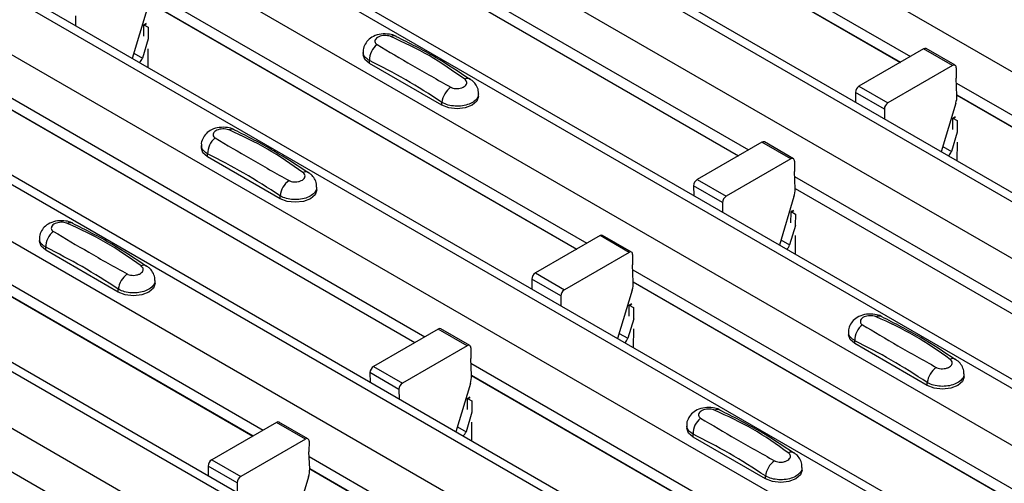
# Model space of a CAD drawing. Units: millimetres. Extents: x 60 to 1890, y 85 to 1098.
# Drawn here: x 1520 to 1568, y 767 to 790 of the extents above; entities that cross this region are included whole.
import ezdxf

# ---------------------------------------------------------------- set-up
doc = ezdxf.new("R2010")
doc.units = ezdxf.units.MM
doc.layers.add('ARTICLE NUMBER', color=7, linetype='Continuous')

# ---------------------------------------------------------------- blocks, each defined once
blk = doc.blocks.new('1370167_001_ISO_view')
for p, q in [((-38.249, 262.161), (378.944, 21.321)), ((-43.741, 258.991), (373.452, 18.151)), ((374.102, 18.215), (-43.091, 259.055)), ((-46.145, 257.603), (371.048, 16.763)), ((-51.637, 254.433), (365.556, 13.592)), ((366.206, 13.657), (-50.987, 254.497)), ((-54.042, 253.045), (363.151, 12.204)), ((-59.533, 249.874), (357.66, 9.034)), ((358.31, 9.098), (-58.883, 249.939)), ((-61.938, 248.486), (355.255, 7.646)), ((-67.429, 245.316), (349.764, 4.476)), ((350.413, 4.54), (-66.78, 245.38)), ((-69.834, 243.928), (347.359, 3.088)), ((-75.326, 240.758), (341.867, -0.083)), ((342.517, -0.018), (-74.676, 240.822)), ((-77.73, 239.37), (339.463, -1.471)), ((252.954, 91.93), (274.398, 79.551)), ((252.979, 91.351), (273.908, 79.268)), ((252.979, 91.338), (273.897, 79.262)), ((245.058, 87.372), (266.502, 74.993)), ((245.083, 86.792), (266.012, 74.71)), ((245.083, 86.78), (266.001, 74.704)), ((237.162, 82.814), (258.606, 70.435)), ((237.187, 82.234), (258.116, 70.152)), ((237.187, 82.221), (258.105, 70.146)), ((237.133, 81.827), (236.423, 79.462)), ((233.648, 81.537), (233.652, 81.062)), ((236.985, 80.549), (236.989, 81.078)), ((236.989, 81.078), (237.12, 81.149)), ((236.989, 81.078), (236.99, 81.088)), ((237.105, 81.16), (236.99, 81.098)), ((236.99, 81.088), (237.113, 81.154)), ((236.99, 81.098), (237.202, 80.98)), ((236.99, 81.088), (236.99, 81.098)), ((237.202, 80.98), (237.197, 80.427)), ((237.206, 80.422), (236.921, 79.472)), ((237.193, 79.931), (237.186, 79.022)), ((247.692, 79.774), (247.692, 79.64)), ((275.045, 79.925), (271.89, 78.104)), ((276.46, 79.109), (275.045, 79.925)), ((276.585, 79.121), (275.17, 79.938)), ((236.499, 79.715), (236.921, 79.472)), ((247.999, 79.211), (247.999, 79.355)), ((251.535, 77.17), (247.999, 79.211)), ((276.46, 79.109), (273.305, 77.287)), ((276.636, 79.005), (276.632, 78.494)), ((276.668, 77.655), (276.632, 78.494)), ((229.266, 78.255), (250.71, 65.876)), ((271.89, 78.104), (273.305, 77.287)), ((276.642, 78.255), (298.086, 65.876)), ((229.291, 77.676), (250.22, 65.594)), ((229.291, 77.663), (250.209, 65.587)), ((253.327, 77.599), (253.327, 77.733)), ((271.714, 77.796), (271.718, 77.32)), ((273.128, 76.979), (271.714, 77.796)), ((276.667, 77.676), (297.596, 65.594)), ((276.667, 77.663), (297.585, 65.587)), ((251.535, 77.17), (251.535, 77.314)), ((273.128, 76.979), (273.132, 76.504)), ((276.614, 77.269), (275.903, 74.904)), ((276.465, 75.991), (276.47, 76.519)), ((276.585, 76.602), (276.47, 76.539)), ((276.47, 76.529), (276.593, 76.596)), ((276.47, 76.519), (276.6, 76.59)), ((276.47, 76.539), (276.682, 76.422)), ((276.47, 76.529), (276.47, 76.539)), ((276.47, 76.519), (276.47, 76.529)), ((276.682, 76.422), (276.678, 75.868)), ((276.686, 75.863), (276.401, 74.913)), ((239.796, 75.216), (239.796, 75.081)), ((267.149, 75.367), (263.994, 73.545)), ((268.564, 74.55), (267.149, 75.367)), ((268.689, 74.563), (267.274, 75.379)), ((275.979, 75.157), (276.401, 74.913)), ((276.673, 75.373), (276.666, 74.463)), ((240.103, 74.653), (240.103, 74.796)), ((243.639, 72.612), (240.103, 74.653)), ((268.564, 74.55), (265.409, 72.729)), ((268.74, 74.446), (268.736, 73.936)), ((221.37, 73.697), (242.813, 61.318)), ((263.994, 73.545), (265.409, 72.729)), ((268.772, 73.097), (268.736, 73.936)), ((268.746, 73.697), (290.19, 61.318)), ((221.395, 73.117), (242.324, 61.035)), ((221.395, 73.105), (242.313, 61.029)), ((245.431, 73.04), (245.431, 73.175)), ((263.818, 73.237), (263.822, 72.762)), ((265.232, 72.421), (263.818, 73.237)), ((268.771, 73.117), (289.7, 61.035)), ((268.771, 73.105), (289.689, 61.029)), ((243.639, 72.612), (243.639, 72.755)), ((268.717, 72.711), (268.007, 70.345)), ((265.232, 72.421), (265.236, 71.945)), ((268.569, 71.433), (268.574, 71.961)), ((268.689, 72.043), (268.574, 71.981)), ((268.574, 71.971), (268.697, 72.038)), ((268.574, 71.961), (268.704, 72.032)), ((268.574, 71.981), (268.786, 71.864)), ((268.574, 71.971), (268.574, 71.981)), ((268.574, 71.961), (268.574, 71.971)), ((268.786, 71.864), (268.782, 71.31)), ((268.79, 71.305), (268.505, 70.355)), ((231.9, 70.658), (231.9, 70.523)), ((259.253, 70.809), (256.098, 68.987)), ((260.668, 69.992), (259.253, 70.809)), ((260.793, 70.005), (259.378, 70.821)), ((268.777, 70.815), (268.77, 69.905)), ((232.207, 70.094), (232.207, 70.238)), ((268.083, 70.598), (268.505, 70.355)), ((235.743, 68.053), (232.207, 70.094)), ((260.668, 69.992), (257.513, 68.171)), ((260.844, 69.888), (260.84, 69.377)), ((260.876, 68.538), (260.84, 69.377)), ((213.474, 69.139), (234.917, 56.76)), ((256.098, 68.987), (257.513, 68.171)), ((260.85, 69.139), (282.294, 56.76)), ((237.535, 68.482), (237.535, 68.617)), ((255.922, 68.679), (255.926, 68.203)), ((257.336, 67.863), (255.922, 68.679)), ((260.875, 68.559), (281.804, 56.477)), ((260.875, 68.546), (281.793, 56.471)), ((235.743, 68.053), (235.743, 68.197)), ((257.336, 67.863), (257.34, 67.387)), ((260.821, 68.152), (260.111, 65.787)), ((260.673, 66.874), (260.678, 67.403)), ((260.793, 67.485), (260.678, 67.423)), ((260.678, 67.413), (260.801, 67.479)), ((260.678, 67.403), (260.808, 67.474)), ((260.678, 67.423), (260.89, 67.305)), ((260.678, 67.413), (260.678, 67.423)), ((260.678, 67.403), (260.678, 67.413)), ((260.89, 67.305), (260.886, 66.752)), ((260.894, 66.747), (260.609, 65.797)), ((251.357, 66.25), (248.202, 64.429)), ((252.772, 65.434), (251.357, 66.25)), ((252.897, 65.446), (251.482, 66.263)), ((260.187, 66.04), (260.609, 65.797)), ((260.881, 66.257), (260.874, 65.347)), ((271.38, 66.1), (271.38, 65.965)), ((252.772, 65.434), (249.616, 63.612)), ((271.687, 65.536), (271.687, 65.68)), ((275.223, 63.495), (271.687, 65.536)), ((252.948, 65.33), (252.944, 64.819)), ((248.202, 64.429), (249.616, 63.612)), ((252.98, 63.98), (252.944, 64.819)), ((252.954, 64.58), (274.398, 52.201)), ((248.026, 64.121), (248.029, 63.645)), ((249.44, 63.304), (248.026, 64.121)), ((252.979, 64.001), (273.908, 51.919)), ((252.979, 63.988), (273.897, 51.913)), ((277.015, 63.924), (277.015, 64.059)), ((252.925, 63.594), (252.215, 61.229)), ((275.223, 63.495), (275.223, 63.639)), ((249.44, 63.304), (249.444, 62.829)), ((252.777, 62.316), (252.781, 62.845)), ((252.781, 62.845), (252.912, 62.915)), ((252.781, 62.845), (252.782, 62.854)), ((252.897, 62.927), (252.782, 62.864)), ((252.782, 62.854), (252.905, 62.921)), ((252.782, 62.864), (252.994, 62.747)), ((252.782, 62.854), (252.782, 62.864)), ((252.994, 62.747), (252.989, 62.193)), ((252.998, 62.189), (252.713, 61.238)), ((243.461, 61.692), (240.306, 59.871)), ((244.876, 60.876), (243.461, 61.692)), ((245, 60.888), (243.586, 61.704)), ((252.985, 61.698), (252.978, 60.789)), ((263.484, 61.541), (263.484, 61.407)), ((252.291, 61.482), (252.713, 61.238)), ((263.791, 60.978), (263.791, 61.122)), ((244.876, 60.876), (241.72, 59.054)), ((245.052, 60.772), (245.048, 60.261)), ((267.327, 58.937), (263.791, 60.978)), ((245.084, 59.422), (245.048, 60.261)), ((240.306, 59.871), (241.72, 59.054)), ((245.058, 60.022), (266.502, 47.643)), ((240.129, 59.562), (240.133, 59.087)), ((241.544, 58.746), (240.129, 59.562)), ((245.083, 59.443), (266.012, 47.36)), ((245.083, 59.43), (266.001, 47.354)), ((269.119, 59.366), (269.119, 59.5)), ((241.544, 58.746), (241.548, 58.27)), ((245.029, 59.036), (244.319, 56.67)), ((267.327, 58.937), (267.327, 59.081))]:
    blk.add_line(p, q)
at = {"flags": 128}
for points in [[(247.999, 79.211), (247.772, 79.408), (247.692, 79.64)], [(253.327, 77.599), (253.247, 77.367), (253.02, 77.17), (252.679, 77.039), (252.277, 76.993), (251.875, 77.039), (251.535, 77.17)], [(240.103, 74.653), (239.875, 74.849), (239.796, 75.081)], [(245.431, 73.04), (245.351, 72.808), (245.124, 72.612), (244.783, 72.48), (244.381, 72.434), (243.979, 72.48), (243.639, 72.612)], [(232.207, 70.094), (231.979, 70.291), (231.9, 70.523)], [(237.535, 68.482), (237.455, 68.25), (237.227, 68.053), (236.887, 67.922), (236.485, 67.876), (236.083, 67.922), (235.743, 68.053)], [(271.687, 65.536), (271.46, 65.733), (271.38, 65.965)], [(277.015, 63.924), (276.935, 63.692), (276.708, 63.495), (276.367, 63.364), (275.965, 63.318), (275.563, 63.364), (275.223, 63.495)], [(263.791, 60.978), (263.564, 61.175), (263.484, 61.407)], [(269.119, 59.366), (269.039, 59.134), (268.812, 58.937), (268.471, 58.806), (268.069, 58.759), (267.667, 58.806), (267.327, 58.937)]]:
    blk.add_lwpolyline(points, dxfattribs=at)
for centre, radius, start, end in [((249.186, 80.248), 0.308, 64.7162, 116.8746), ((248.957, 79.375), 0.958, 127.7065, 181.2007), ((275.119, 79.823), 0.126, 65.6594, 125.651), ((236.54, 79.583), 0.396, 305.6784, 343.7139), ((276.529, 79.024), 0.109, 349.9747, 129.0695), ((252.785, 78.213), 0.269, 58.0985, 120.7288), ((252.606, 77.18), 1.079, 125.9626, 172.9), ((272.097, 77.78), 0.384, 122.5782, 177.7368), ((275.483, 77.625), 1.185, 342.5436, 1.4643), ((273.511, 76.964), 0.384, 122.5782, 177.7368), ((241.29, 75.69), 0.308, 64.7162, 116.8746), ((241.061, 74.817), 0.958, 127.7065, 181.2007), ((267.223, 75.265), 0.126, 65.6594, 125.651), ((268.633, 74.465), 0.109, 349.9747, 129.0695), ((276.021, 75.024), 0.396, 305.6784, 343.7139), ((244.889, 73.654), 0.269, 58.0985, 120.7288), ((264.201, 73.222), 0.384, 122.5782, 177.7368), ((244.71, 72.622), 1.079, 125.9626, 172.9), ((267.587, 73.066), 1.185, 342.5436, 1.4643), ((265.615, 72.406), 0.384, 122.5782, 177.7368), ((233.394, 71.131), 0.308, 64.7162, 116.8746), ((233.165, 70.258), 0.958, 127.7065, 181.2007), ((259.327, 70.706), 0.126, 65.6594, 125.651), ((268.124, 70.466), 0.396, 305.6784, 343.7139), ((260.737, 69.907), 0.109, 349.9747, 129.0695), ((236.993, 69.096), 0.269, 58.0985, 120.7288), ((236.814, 68.064), 1.079, 125.9626, 172.9), ((256.305, 68.664), 0.384, 122.5782, 177.7368), ((259.691, 68.508), 1.185, 342.5436, 1.4643), ((257.719, 67.847), 0.384, 122.5782, 177.7368), ((272.874, 66.573), 0.308, 64.7162, 116.8746), ((272.645, 65.7), 0.958, 127.7065, 181.2007), ((251.431, 66.148), 0.126, 65.6594, 125.651), ((252.841, 65.349), 0.109, 349.9747, 129.0695), ((260.228, 65.908), 0.396, 305.6784, 343.7139), ((248.409, 64.106), 0.384, 122.5782, 177.7368), ((276.473, 64.538), 0.269, 58.0985, 120.7288), ((251.795, 63.95), 1.185, 342.5436, 1.4643), ((276.294, 63.505), 1.079, 125.9626, 172.9), ((249.823, 63.289), 0.384, 122.5782, 177.7368), ((264.978, 62.015), 0.308, 64.7162, 116.8746), ((243.535, 61.59), 0.126, 65.6594, 125.651), ((264.749, 61.142), 0.958, 127.7065, 181.2007), ((252.332, 61.35), 0.396, 305.6784, 343.7139), ((244.944, 60.791), 0.109, 349.9747, 129.0695), ((268.577, 59.979), 0.269, 58.0985, 120.7288), ((240.513, 59.547), 0.384, 122.5782, 177.7368), ((268.398, 58.947), 1.079, 125.9626, 172.9), ((243.899, 59.391), 1.185, 342.5436, 1.4643), ((241.927, 58.731), 0.384, 122.5782, 177.7368)]:
    blk.add_arc(centre, radius, start, end)
for points, knots in [([(249.311, 80.524), (249.301, 80.531), (249.205, 80.598), (248.95, 80.649), (248.569, 80.666), (248.201, 80.558), (247.917, 80.36), (247.75, 80.101), (247.676, 79.89), (247.696, 79.783), (247.698, 79.771)], [0, 0, 0, 0, 0.017578, 0.169703, 0.357066, 0.540989, 0.700936, 0.844184, 0.98326, 1, 1, 1, 1]), ([(249.047, 80.523), (249.035, 80.528), (248.988, 80.547), (248.884, 80.572), (248.735, 80.58), (248.584, 80.561), (248.447, 80.516), (248.34, 80.448), (248.276, 80.364), (248.26, 80.277), (248.288, 80.194), (248.344, 80.153), (248.371, 80.133)], [0, 0, 0, 0, 0.032112, 0.133594, 0.239684, 0.349692, 0.462127, 0.575173, 0.686937, 0.79559, 0.90006, 1, 1, 1, 1]), ([(252.648, 78.444), (252.083, 78.845), (250.957, 79.644), (249.682, 80.23), (249.047, 80.523)], [0, 0, 0, 0, 0.501404, 1, 1, 1, 1]), ([(252.915, 78.425), (252.351, 78.8), (251.153, 79.598), (249.95, 80.2), (249.314, 80.518)], [0, 0, 0, 0, 0.471228, 1, 1, 1, 1]), ([(247.999, 79.355), (247.926, 79.405), (247.779, 79.506), (247.687, 79.661), (247.701, 79.751), (247.705, 79.773)], [0, 0, 0, 0, 0.429353, 0.859135, 1, 1, 1, 1]), ([(248.371, 80.133), (248.936, 79.796), (250.062, 79.123), (251.336, 78.41), (251.972, 78.054)], [0, 0, 0, 0, 0.501402, 1, 1, 1, 1]), ([(251.535, 77.314), (250.947, 77.693), (249.769, 78.453), (248.59, 79.054), (247.999, 79.355)], [0, 0, 0, 0, 0.4986, 1, 1, 1, 1]), ([(251.972, 78.054), (251.983, 78.048), (252.031, 78.022), (252.135, 77.992), (252.284, 77.982), (252.435, 78.001), (252.572, 78.047), (252.678, 78.115), (252.743, 78.198), (252.759, 78.285), (252.73, 78.371), (252.675, 78.42), (252.648, 78.444)], [0, 0, 0, 0, 0.032112, 0.133595, 0.239686, 0.349694, 0.462129, 0.575174, 0.686936, 0.79559, 0.90006, 1, 1, 1, 1]), ([(253.314, 77.734), (253.316, 77.784), (253.323, 77.929), (253.223, 78.148), (253.08, 78.337), (252.958, 78.412), (252.912, 78.441)], [0, 0, 0, 0, 0.1758641, 0.5018295, 0.8126525, 1, 1, 1, 1]), ([(253.314, 77.734), (253.314, 77.688), (253.314, 77.574), (253.18, 77.404), (252.944, 77.25), (252.629, 77.149), (252.274, 77.115), (251.921, 77.153), (251.676, 77.233), (251.563, 77.298), (251.535, 77.314)], [0, 0, 0, 0, 0.094972, 0.238049, 0.381209, 0.524372, 0.667537, 0.810643, 0.953492, 1, 1, 1, 1]), ([(241.415, 75.966), (241.405, 75.973), (241.309, 76.04), (241.054, 76.091), (240.673, 76.108), (240.305, 76), (240.021, 75.801), (239.854, 75.543), (239.78, 75.332), (239.8, 75.225), (239.802, 75.213)], [0, 0, 0, 0, 0.017578, 0.169703, 0.357066, 0.540989, 0.700936, 0.844184, 0.98326, 1, 1, 1, 1]), ([(241.151, 75.965), (241.139, 75.969), (241.092, 75.989), (240.988, 76.013), (240.839, 76.022), (240.688, 76.003), (240.551, 75.958), (240.444, 75.89), (240.38, 75.806), (240.364, 75.718), (240.392, 75.635), (240.448, 75.594), (240.475, 75.574)], [0, 0, 0, 0, 0.032112, 0.133594, 0.239684, 0.349692, 0.462127, 0.575173, 0.686937, 0.79559, 0.90006, 1, 1, 1, 1]), ([(244.752, 73.886), (244.187, 74.287), (243.061, 75.086), (241.786, 75.672), (241.151, 75.965)], [0, 0, 0, 0, 0.501404, 1, 1, 1, 1]), ([(245.019, 73.866), (244.455, 74.242), (243.257, 75.04), (242.054, 75.642), (241.418, 75.96)], [0, 0, 0, 0, 0.471228, 1, 1, 1, 1]), ([(240.475, 75.574), (241.04, 75.237), (242.166, 74.565), (243.44, 73.851), (244.076, 73.496)], [0, 0, 0, 0, 0.501402, 1, 1, 1, 1]), ([(240.103, 74.796), (240.03, 74.847), (239.883, 74.948), (239.791, 75.103), (239.805, 75.192), (239.809, 75.214)], [0, 0, 0, 0, 0.429353, 0.859135, 1, 1, 1, 1]), ([(243.639, 72.755), (243.051, 73.134), (241.873, 73.895), (240.694, 74.495), (240.103, 74.796)], [0, 0, 0, 0, 0.4986, 1, 1, 1, 1]), ([(244.076, 73.496), (244.087, 73.489), (244.135, 73.464), (244.239, 73.434), (244.388, 73.423), (244.539, 73.443), (244.676, 73.489), (244.782, 73.557), (244.847, 73.639), (244.863, 73.727), (244.834, 73.813), (244.779, 73.862), (244.752, 73.886)], [0, 0, 0, 0, 0.032112, 0.133595, 0.239686, 0.349694, 0.462129, 0.575174, 0.686936, 0.79559, 0.90006, 1, 1, 1, 1]), ([(245.417, 73.175), (245.42, 73.226), (245.427, 73.371), (245.327, 73.589), (245.184, 73.779), (245.062, 73.854), (245.016, 73.882)], [0, 0, 0, 0, 0.1758641, 0.5018295, 0.8126525, 1, 1, 1, 1]), ([(245.418, 73.175), (245.418, 73.13), (245.418, 73.016), (245.284, 72.846), (245.048, 72.691), (244.733, 72.591), (244.378, 72.557), (244.025, 72.594), (243.78, 72.675), (243.667, 72.74), (243.639, 72.755)], [0, 0, 0, 0, 0.094972, 0.238049, 0.381209, 0.524372, 0.667537, 0.810643, 0.953492, 1, 1, 1, 1]), ([(233.519, 71.407), (233.509, 71.414), (233.413, 71.481), (233.158, 71.532), (232.777, 71.549), (232.409, 71.441), (232.125, 71.243), (231.958, 70.985), (231.884, 70.774), (231.904, 70.666), (231.906, 70.655)], [0, 0, 0, 0, 0.017578, 0.169703, 0.357066, 0.540989, 0.700936, 0.844184, 0.98326, 1, 1, 1, 1]), ([(233.255, 71.406), (233.243, 71.411), (233.195, 71.431), (233.092, 71.455), (232.943, 71.463), (232.791, 71.445), (232.655, 71.4), (232.548, 71.331), (232.484, 71.248), (232.467, 71.16), (232.496, 71.077), (232.552, 71.036), (232.579, 71.016)], [0, 0, 0, 0, 0.032112, 0.133594, 0.239684, 0.349692, 0.462127, 0.575173, 0.686937, 0.79559, 0.90006, 1, 1, 1, 1]), ([(236.856, 69.328), (236.291, 69.728), (235.165, 70.527), (233.89, 71.114), (233.255, 71.406)], [0, 0, 0, 0, 0.501404, 1, 1, 1, 1]), ([(237.123, 69.308), (236.559, 69.684), (235.361, 70.481), (234.158, 71.083), (233.522, 71.402)], [0, 0, 0, 0, 0.471228, 1, 1, 1, 1]), ([(232.207, 70.238), (232.134, 70.289), (231.987, 70.39), (231.895, 70.545), (231.909, 70.634), (231.913, 70.656)], [0, 0, 0, 0, 0.429353, 0.859135, 1, 1, 1, 1]), ([(232.579, 71.016), (233.144, 70.679), (234.27, 70.007), (235.544, 69.293), (236.18, 68.937)], [0, 0, 0, 0, 0.501402, 1, 1, 1, 1]), ([(235.743, 68.197), (235.155, 68.576), (233.976, 69.336), (232.798, 69.937), (232.207, 70.238)], [0, 0, 0, 0, 0.4986, 1, 1, 1, 1]), ([(236.18, 68.937), (236.191, 68.931), (236.239, 68.905), (236.343, 68.875), (236.491, 68.865), (236.643, 68.884), (236.78, 68.931), (236.886, 68.999), (236.951, 69.081), (236.967, 69.169), (236.938, 69.255), (236.883, 69.304), (236.856, 69.328)], [0, 0, 0, 0, 0.032112, 0.133595, 0.239686, 0.349694, 0.462129, 0.575174, 0.686936, 0.79559, 0.90006, 1, 1, 1, 1]), ([(237.521, 68.617), (237.524, 68.668), (237.531, 68.813), (237.431, 69.031), (237.287, 69.22), (237.166, 69.296), (237.12, 69.324)], [0, 0, 0, 0, 0.1758641, 0.5018295, 0.8126525, 1, 1, 1, 1]), ([(237.522, 68.617), (237.522, 68.571), (237.522, 68.457), (237.388, 68.288), (237.152, 68.133), (236.837, 68.033), (236.482, 67.999), (236.129, 68.036), (235.884, 68.117), (235.77, 68.181), (235.743, 68.197)], [0, 0, 0, 0, 0.094972, 0.238049, 0.381209, 0.524372, 0.667537, 0.810643, 0.953492, 1, 1, 1, 1]), ([(272.999, 66.849), (272.989, 66.856), (272.893, 66.923), (272.638, 66.974), (272.257, 66.991), (271.889, 66.883), (271.605, 66.685), (271.438, 66.426), (271.364, 66.215), (271.384, 66.108), (271.386, 66.096)], [0, 0, 0, 0, 0.017578, 0.169703, 0.357066, 0.540989, 0.700936, 0.844184, 0.98326, 1, 1, 1, 1]), ([(272.735, 66.848), (272.723, 66.853), (272.676, 66.872), (272.572, 66.897), (272.423, 66.905), (272.272, 66.887), (272.135, 66.841), (272.028, 66.773), (271.964, 66.69), (271.948, 66.602), (271.976, 66.519), (272.032, 66.478), (272.059, 66.458)], [0, 0, 0, 0, 0.032112, 0.133594, 0.239684, 0.349692, 0.462127, 0.575173, 0.686937, 0.79559, 0.90006, 1, 1, 1, 1]), ([(276.336, 64.769), (275.771, 65.17), (274.645, 65.969), (273.37, 66.556), (272.735, 66.848)], [0, 0, 0, 0, 0.5014041, 1, 1, 1, 1]), ([(276.603, 64.75), (276.039, 65.126), (274.841, 65.923), (273.638, 66.525), (273.002, 66.843)], [0, 0, 0, 0, 0.471228, 1, 1, 1, 1]), ([(272.059, 66.458), (272.624, 66.121), (273.75, 65.448), (275.024, 64.735), (275.66, 64.379)], [0, 0, 0, 0, 0.501402, 1, 1, 1, 1]), ([(271.687, 65.68), (271.614, 65.73), (271.467, 65.831), (271.375, 65.986), (271.389, 66.076), (271.393, 66.098)], [0, 0, 0, 0, 0.429353, 0.859135, 1, 1, 1, 1]), ([(275.223, 63.639), (274.635, 64.018), (273.457, 64.778), (272.278, 65.379), (271.687, 65.68)], [0, 0, 0, 0, 0.4986, 1, 1, 1, 1]), ([(275.66, 64.379), (275.671, 64.373), (275.719, 64.347), (275.823, 64.317), (275.972, 64.307), (276.123, 64.326), (276.26, 64.372), (276.367, 64.44), (276.431, 64.523), (276.447, 64.61), (276.419, 64.696), (276.363, 64.745), (276.336, 64.769)], [0, 0, 0, 0, 0.032112, 0.133595, 0.239686, 0.349694, 0.462129, 0.575174, 0.686936, 0.79559, 0.90006, 1, 1, 1, 1]), ([(277.002, 64.059), (277.004, 64.11), (277.011, 64.254), (276.911, 64.473), (276.768, 64.662), (276.646, 64.737), (276.6, 64.766)], [0, 0, 0, 0, 0.175864, 0.501829, 0.812652, 1, 1, 1, 1]), ([(277.002, 64.059), (277.002, 64.013), (277.002, 63.899), (276.868, 63.729), (276.632, 63.575), (276.317, 63.475), (275.962, 63.44), (275.609, 63.478), (275.364, 63.558), (275.251, 63.623), (275.223, 63.639)], [0, 0, 0, 0, 0.094972, 0.238049, 0.381209, 0.524372, 0.667537, 0.810643, 0.953492, 1, 1, 1, 1]), ([(265.103, 62.291), (265.093, 62.298), (264.997, 62.365), (264.742, 62.416), (264.361, 62.433), (263.993, 62.325), (263.709, 62.126), (263.542, 61.868), (263.468, 61.657), (263.488, 61.55), (263.49, 61.538)], [0, 0, 0, 0, 0.017578, 0.169703, 0.357066, 0.540989, 0.700936, 0.844184, 0.98326, 1, 1, 1, 1]), ([(264.839, 62.29), (264.827, 62.294), (264.78, 62.314), (264.676, 62.338), (264.527, 62.347), (264.376, 62.328), (264.239, 62.283), (264.132, 62.215), (264.068, 62.131), (264.052, 62.044), (264.08, 61.96), (264.136, 61.92), (264.163, 61.9)], [0, 0, 0, 0, 0.032112, 0.133594, 0.239684, 0.349692, 0.462127, 0.575173, 0.686937, 0.79559, 0.90006, 1, 1, 1, 1]), ([(268.44, 60.211), (267.875, 60.612), (266.749, 61.411), (265.474, 61.997), (264.839, 62.29)], [0, 0, 0, 0, 0.5014041, 1, 1, 1, 1]), ([(268.707, 60.192), (268.143, 60.567), (266.945, 61.365), (265.742, 61.967), (265.106, 62.285)], [0, 0, 0, 0, 0.471228, 1, 1, 1, 1]), ([(263.791, 61.122), (263.718, 61.172), (263.571, 61.273), (263.479, 61.428), (263.493, 61.518), (263.497, 61.54)], [0, 0, 0, 0, 0.429353, 0.859135, 1, 1, 1, 1]), ([(264.163, 61.9), (264.728, 61.562), (265.854, 60.89), (267.128, 60.177), (267.764, 59.821)], [0, 0, 0, 0, 0.501402, 1, 1, 1, 1]), ([(267.327, 59.081), (266.739, 59.46), (265.561, 60.22), (264.382, 60.82), (263.791, 61.122)], [0, 0, 0, 0, 0.4986, 1, 1, 1, 1]), ([(267.764, 59.821), (267.775, 59.815), (267.823, 59.789), (267.927, 59.759), (268.076, 59.749), (268.227, 59.768), (268.364, 59.814), (268.471, 59.882), (268.535, 59.964), (268.551, 60.052), (268.522, 60.138), (268.467, 60.187), (268.44, 60.211)], [0, 0, 0, 0, 0.032112, 0.133595, 0.239686, 0.349694, 0.462129, 0.575174, 0.686936, 0.79559, 0.90006, 1, 1, 1, 1]), ([(269.106, 59.5), (269.108, 59.551), (269.115, 59.696), (269.015, 59.915), (268.872, 60.104), (268.75, 60.179), (268.704, 60.208)], [0, 0, 0, 0, 0.175864, 0.501829, 0.812652, 1, 1, 1, 1]), ([(269.106, 59.5), (269.106, 59.455), (269.106, 59.341), (268.972, 59.171), (268.736, 59.017), (268.421, 58.916), (268.066, 58.882), (267.713, 58.919), (267.468, 59), (267.355, 59.065), (267.327, 59.081)], [0, 0, 0, 0, 0.094972, 0.238049, 0.381209, 0.524372, 0.667537, 0.810643, 0.953492, 1, 1, 1, 1])]:
    blk.add_open_spline(points, degree=3, knots=knots)

msp = doc.modelspace()

# ---------------------------------------------------------------- block references
at = {"layer": 'ARTICLE NUMBER'}
msp.add_blockref('1370167_001_ISO_view', (1289.488, 708.233), dxfattribs=at)

doc.saveas('drawing.dxf')
